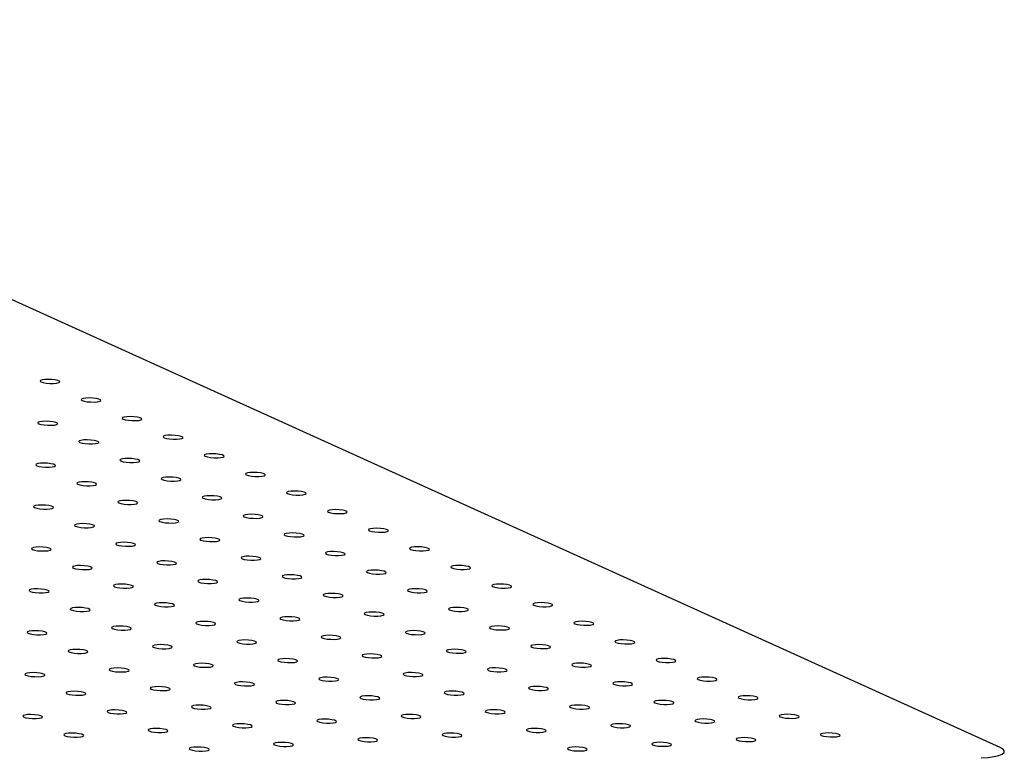
# Model space of a CAD drawing. Units: millimetres. Extents: x 12016 to 12313, y -7569 to -7359.
# Drawn here: x 12172 to 12188, y -7486 to -7474 of the extents above; entities that cross this region are included whole.
import ezdxf

# ---------------------------------------------------------------- set-up
doc = ezdxf.new("R2010")
doc.units = ezdxf.units.MM
doc.header["$LTSCALE"] = 10

msp = doc.modelspace()

# ---------------------------------------------------------------- linework, layer by layer
at = {"color": 7, "linetype": 'Continuous', "lineweight": 25}
msp.add_line((12187.94846, -7486.01995), (12162.10701, -7474.3064), dxfattribs=at)
at = {"color": 7, "linetype": 'Continuous', "lineweight": 25, "flags": 128}
for points in [[(12172.52019, -7480.13441), (12172.55519, -7480.14534), (12172.60487, -7480.15371), (12172.66252, -7480.1584), (12172.72036, -7480.15877), (12172.77057, -7480.15477), (12172.80637, -7480.14695), (12172.82294, -7480.13635), (12172.81802, -7480.12441), (12172.79229, -7480.11275), (12172.74921, -7480.10293), (12172.69462, -7480.09629), (12172.63587, -7480.09372), (12172.58091, -7480.09556), (12172.53716, -7480.10158), (12172.51052, -7480.11095), (12172.5046, -7480.12241), (12172.52019, -7480.13441)], [(12173.18076, -7480.43384), (12173.21576, -7480.44476), (12173.26544, -7480.45314), (12173.32309, -7480.45783), (12173.38093, -7480.4582), (12173.43114, -7480.4542), (12173.46694, -7480.44637), (12173.48351, -7480.43578), (12173.47859, -7480.42384), (12173.45286, -7480.41218), (12173.40978, -7480.40236), (12173.35519, -7480.39572), (12173.29644, -7480.39314), (12173.24148, -7480.39499), (12173.19773, -7480.401), (12173.17109, -7480.41037), (12173.16517, -7480.42183), (12173.18076, -7480.43384)], [(12172.48562, -7480.80858), (12172.52062, -7480.8195), (12172.5703, -7480.82787), (12172.62795, -7480.83256), (12172.68579, -7480.83293), (12172.736, -7480.82894), (12172.77181, -7480.82111), (12172.78837, -7480.81051), (12172.78345, -7480.79858), (12172.75772, -7480.78691), (12172.71465, -7480.7771), (12172.66005, -7480.77045), (12172.60131, -7480.76788), (12172.54635, -7480.76972), (12172.50259, -7480.77574), (12172.47596, -7480.78511), (12172.47003, -7480.79657), (12172.48562, -7480.80858)], [(12173.84133, -7480.73326), (12173.87633, -7480.74419), (12173.92601, -7480.75256), (12173.98366, -7480.75725), (12174.0415, -7480.75762), (12174.09171, -7480.75362), (12174.12751, -7480.7458), (12174.14407, -7480.7352), (12174.13916, -7480.72327), (12174.11342, -7480.7116), (12174.07035, -7480.70179), (12174.01576, -7480.69514), (12173.95701, -7480.69257), (12173.90205, -7480.69441), (12173.8583, -7480.70043), (12173.83166, -7480.7098), (12173.82574, -7480.72126), (12173.84133, -7480.73326)], [(12173.14619, -7481.108), (12173.18119, -7481.11893), (12173.23087, -7481.1273), (12173.28852, -7481.13199), (12173.34636, -7481.13236), (12173.39657, -7481.12836), (12173.43238, -7481.12054), (12173.44894, -7481.10994), (12173.44402, -7481.098), (12173.41829, -7481.08634), (12173.37522, -7481.07652), (12173.32062, -7481.06988), (12173.26188, -7481.06731), (12173.20692, -7481.06915), (12173.16316, -7481.07516), (12173.13653, -7481.08454), (12173.1306, -7481.096), (12173.14619, -7481.108)], [(12174.5019, -7481.03269), (12174.5369, -7481.04362), (12174.58658, -7481.05199), (12174.64423, -7481.05668), (12174.70206, -7481.05705), (12174.75228, -7481.05305), (12174.78808, -7481.04523), (12174.80464, -7481.03463), (12174.79973, -7481.02269), (12174.77399, -7481.01103), (12174.73092, -7481.00121), (12174.67633, -7480.99457), (12174.61758, -7480.992), (12174.56262, -7480.99384), (12174.51887, -7480.99985), (12174.49223, -7481.00922), (12174.48631, -7481.02069), (12174.5019, -7481.03269)], [(12173.80676, -7481.40743), (12173.84176, -7481.41835), (12173.89144, -7481.42673), (12173.94909, -7481.43141), (12174.00693, -7481.43178), (12174.05714, -7481.42779), (12174.09295, -7481.41996), (12174.10951, -7481.40937), (12174.10459, -7481.39743), (12174.07886, -7481.38577), (12174.03579, -7481.37595), (12173.98119, -7481.36931), (12173.92245, -7481.36673), (12173.86749, -7481.36858), (12173.82373, -7481.37459), (12173.7971, -7481.38396), (12173.79117, -7481.39542), (12173.80676, -7481.40743)], [(12175.16247, -7481.33212), (12175.19746, -7481.34304), (12175.24714, -7481.35142), (12175.3048, -7481.3561), (12175.36263, -7481.35647), (12175.41284, -7481.35248), (12175.44865, -7481.34465), (12175.46521, -7481.33406), (12175.46029, -7481.32212), (12175.43456, -7481.31045), (12175.39149, -7481.30064), (12175.33689, -7481.29399), (12175.27815, -7481.29142), (12175.22319, -7481.29327), (12175.17944, -7481.29928), (12175.1528, -7481.30865), (12175.14688, -7481.32011), (12175.16247, -7481.33212)], [(12172.45106, -7481.48274), (12172.48606, -7481.49366), (12172.53574, -7481.50204), (12172.59339, -7481.50673), (12172.65122, -7481.5071), (12172.70144, -7481.5031), (12172.73724, -7481.49527), (12172.7538, -7481.48468), (12172.74889, -7481.47274), (12172.72315, -7481.46108), (12172.68008, -7481.45126), (12172.62549, -7481.44462), (12172.56674, -7481.44204), (12172.51178, -7481.44389), (12172.46803, -7481.4499), (12172.44139, -7481.45927), (12172.43547, -7481.47073), (12172.45106, -7481.48274)], [(12174.46733, -7481.70685), (12174.50233, -7481.71778), (12174.55201, -7481.72615), (12174.60966, -7481.73084), (12174.6675, -7481.73121), (12174.71771, -7481.72721), (12174.75351, -7481.71939), (12174.77008, -7481.70879), (12174.76516, -7481.69686), (12174.73943, -7481.68519), (12174.69635, -7481.67538), (12174.64176, -7481.66873), (12174.58301, -7481.66616), (12174.52805, -7481.668), (12174.4843, -7481.67402), (12174.45766, -7481.68339), (12174.45174, -7481.69485), (12174.46733, -7481.70685)], [(12175.82304, -7481.63154), (12175.85803, -7481.64247), (12175.90771, -7481.65084), (12175.96536, -7481.65553), (12176.0232, -7481.6559), (12176.07341, -7481.6519), (12176.10922, -7481.64408), (12176.12578, -7481.63348), (12176.12086, -7481.62155), (12176.09513, -7481.60988), (12176.05206, -7481.60006), (12175.99746, -7481.59342), (12175.93872, -7481.59085), (12175.88376, -7481.59269), (12175.84001, -7481.59871), (12175.81337, -7481.60808), (12175.80744, -7481.61954), (12175.82304, -7481.63154)], [(12173.11163, -7481.78216), (12173.14662, -7481.79309), (12173.1963, -7481.80146), (12173.25396, -7481.80615), (12173.31179, -7481.80652), (12173.36201, -7481.80252), (12173.39781, -7481.7947), (12173.41437, -7481.7841), (12173.40946, -7481.77217), (12173.38372, -7481.7605), (12173.34065, -7481.75069), (12173.28606, -7481.74404), (12173.22731, -7481.74147), (12173.17235, -7481.74331), (12173.1286, -7481.74933), (12173.10196, -7481.7587), (12173.09604, -7481.77016), (12173.11163, -7481.78216)], [(12173.7722, -7482.08159), (12173.80719, -7482.09252), (12173.85687, -7482.10089), (12173.91453, -7482.10558), (12173.97236, -7482.10595), (12174.02257, -7482.10195), (12174.05838, -7482.09413), (12174.07494, -7482.08353), (12174.07002, -7482.07159), (12174.04429, -7482.05993), (12174.00122, -7482.05011), (12173.94662, -7482.04347), (12173.88788, -7482.0409), (12173.83292, -7482.04274), (12173.78917, -7482.04875), (12173.76253, -7482.05812), (12173.75661, -7482.06959), (12173.7722, -7482.08159)], [(12175.1279, -7482.00628), (12175.1629, -7482.01721), (12175.21258, -7482.02558), (12175.27023, -7482.03027), (12175.32807, -7482.03064), (12175.37828, -7482.02664), (12175.41408, -7482.01881), (12175.43065, -7482.00822), (12175.42573, -7481.99628), (12175.4, -7481.98462), (12175.35692, -7481.9748), (12175.30233, -7481.96816), (12175.24358, -7481.96558), (12175.18862, -7481.96743), (12175.14487, -7481.97344), (12175.11823, -7481.98281), (12175.11231, -7481.99428), (12175.1279, -7482.00628)], [(12176.4836, -7481.93097), (12176.5186, -7481.9419), (12176.56828, -7481.95027), (12176.62593, -7481.95496), (12176.68377, -7481.95533), (12176.73398, -7481.95133), (12176.76979, -7481.9435), (12176.78635, -7481.93291), (12176.78143, -7481.92097), (12176.7557, -7481.90931), (12176.71263, -7481.89949), (12176.65803, -7481.89285), (12176.59929, -7481.89027), (12176.54433, -7481.89212), (12176.50057, -7481.89813), (12176.47394, -7481.9075), (12176.46801, -7481.91896), (12176.4836, -7481.93097)], [(12172.41649, -7482.1569), (12172.45149, -7482.16783), (12172.50117, -7482.1762), (12172.55882, -7482.18089), (12172.61666, -7482.18126), (12172.66687, -7482.17726), (12172.70267, -7482.16944), (12172.71924, -7482.15884), (12172.71432, -7482.1469), (12172.68859, -7482.13524), (12172.64552, -7482.12542), (12172.59092, -7482.11878), (12172.53218, -7482.11621), (12172.47721, -7482.11805), (12172.43346, -7482.12407), (12172.40682, -7482.13344), (12172.4009, -7482.1449), (12172.41649, -7482.1569)], [(12177.14417, -7482.2304), (12177.17917, -7482.24132), (12177.22885, -7482.24969), (12177.2865, -7482.25438), (12177.34434, -7482.25475), (12177.39455, -7482.25076), (12177.43036, -7482.24293), (12177.44692, -7482.23233), (12177.442, -7482.2204), (12177.41627, -7482.20873), (12177.3732, -7482.19892), (12177.3186, -7482.19227), (12177.25986, -7482.1897), (12177.2049, -7482.19155), (12177.16114, -7482.19756), (12177.13451, -7482.20693), (12177.12858, -7482.21839), (12177.14417, -7482.2304)], [(12174.43276, -7482.38102), (12174.46776, -7482.39194), (12174.51744, -7482.40032), (12174.57509, -7482.405), (12174.63293, -7482.40537), (12174.68314, -7482.40138), (12174.71895, -7482.39355), (12174.73551, -7482.38296), (12174.73059, -7482.37102), (12174.70486, -7482.35935), (12174.66179, -7482.34954), (12174.60719, -7482.34289), (12174.54845, -7482.34032), (12174.49349, -7482.34217), (12174.44973, -7482.34818), (12174.4231, -7482.35755), (12174.41717, -7482.36901), (12174.43276, -7482.38102)], [(12175.78847, -7482.30571), (12175.82347, -7482.31663), (12175.87315, -7482.32501), (12175.9308, -7482.32969), (12175.98864, -7482.33006), (12176.03885, -7482.32607), (12176.07465, -7482.31824), (12176.09121, -7482.30764), (12176.0863, -7482.29571), (12176.06056, -7482.28404), (12176.01749, -7482.27423), (12175.9629, -7482.26758), (12175.90415, -7482.26501), (12175.84919, -7482.26686), (12175.80544, -7482.27287), (12175.7788, -7482.28224), (12175.77288, -7482.2937), (12175.78847, -7482.30571)], [(12173.07706, -7482.45633), (12173.11206, -7482.46725), (12173.16174, -7482.47563), (12173.21939, -7482.48031), (12173.27723, -7482.48069), (12173.32744, -7482.47669), (12173.36324, -7482.46886), (12173.37981, -7482.45827), (12173.37489, -7482.44633), (12173.34916, -7482.43467), (12173.30608, -7482.42485), (12173.25149, -7482.41821), (12173.19274, -7482.41563), (12173.13778, -7482.41748), (12173.09403, -7482.42349), (12173.06739, -7482.43286), (12173.06147, -7482.44432), (12173.07706, -7482.45633)], [(12177.80474, -7482.52982), (12177.83974, -7482.54075), (12177.88942, -7482.54912), (12177.94707, -7482.55381), (12178.00491, -7482.55418), (12178.05512, -7482.55018), (12178.09093, -7482.54236), (12178.10749, -7482.53176), (12178.10257, -7482.51982), (12178.07684, -7482.50816), (12178.03377, -7482.49834), (12177.97917, -7482.4917), (12177.92043, -7482.48913), (12177.86547, -7482.49097), (12177.82171, -7482.49699), (12177.79508, -7482.50636), (12177.78915, -7482.51782), (12177.80474, -7482.52982)], [(12175.09333, -7482.68044), (12175.12833, -7482.69137), (12175.17801, -7482.69974), (12175.23566, -7482.70443), (12175.2935, -7482.7048), (12175.34371, -7482.7008), (12175.37952, -7482.69298), (12175.39608, -7482.68238), (12175.39116, -7482.67045), (12175.36543, -7482.65878), (12175.32236, -7482.64896), (12175.26776, -7482.64232), (12175.20902, -7482.63975), (12175.15406, -7482.64159), (12175.1103, -7482.64761), (12175.08367, -7482.65698), (12175.07774, -7482.66844), (12175.09333, -7482.68044)], [(12176.44904, -7482.60513), (12176.48404, -7482.61606), (12176.53372, -7482.62443), (12176.59137, -7482.62912), (12176.6492, -7482.62949), (12176.69942, -7482.62549), (12176.73522, -7482.61767), (12176.75178, -7482.60707), (12176.74687, -7482.59513), (12176.72113, -7482.58347), (12176.67806, -7482.57365), (12176.62347, -7482.56701), (12176.56472, -7482.56444), (12176.50976, -7482.56628), (12176.46601, -7482.5723), (12176.43937, -7482.58167), (12176.43345, -7482.59313), (12176.44904, -7482.60513)], [(12172.38192, -7482.83106), (12172.41692, -7482.84199), (12172.4666, -7482.85036), (12172.52425, -7482.85505), (12172.58209, -7482.85542), (12172.6323, -7482.85142), (12172.66811, -7482.8436), (12172.68467, -7482.833), (12172.67975, -7482.82107), (12172.65402, -7482.8094), (12172.61095, -7482.79959), (12172.55635, -7482.79294), (12172.49761, -7482.79037), (12172.44265, -7482.79221), (12172.3989, -7482.79823), (12172.37226, -7482.8076), (12172.36633, -7482.81906), (12172.38192, -7482.83106)], [(12173.73763, -7482.75575), (12173.77263, -7482.76668), (12173.82231, -7482.77505), (12173.87996, -7482.77974), (12173.9378, -7482.78011), (12173.98801, -7482.77611), (12174.02381, -7482.76829), (12174.04037, -7482.75769), (12174.03546, -7482.74576), (12174.00973, -7482.73409), (12173.96665, -7482.72428), (12173.91206, -7482.71763), (12173.85331, -7482.71506), (12173.79835, -7482.7169), (12173.7546, -7482.72292), (12173.72796, -7482.73229), (12173.72204, -7482.74375), (12173.73763, -7482.75575)], [(12178.46531, -7482.82925), (12178.50031, -7482.84017), (12178.54999, -7482.84855), (12178.60764, -7482.85323), (12178.66548, -7482.85361), (12178.71569, -7482.84961), (12178.75149, -7482.84178), (12178.76806, -7482.83119), (12178.76314, -7482.81925), (12178.73741, -7482.80759), (12178.69433, -7482.79777), (12178.63974, -7482.79113), (12178.58099, -7482.78855), (12178.52603, -7482.7904), (12178.48228, -7482.79641), (12178.45564, -7482.80578), (12178.44972, -7482.81724), (12178.46531, -7482.82925)], [(12175.7539, -7482.97987), (12175.7889, -7482.9908), (12175.83858, -7482.99917), (12175.89623, -7483.00386), (12175.95407, -7483.00423), (12176.00428, -7483.00023), (12176.04009, -7482.9924), (12176.05665, -7482.98181), (12176.05173, -7482.96987), (12176.026, -7482.95821), (12175.98293, -7482.94839), (12175.92833, -7482.94175), (12175.86959, -7482.93917), (12175.81463, -7482.94102), (12175.77087, -7482.94703), (12175.74424, -7482.9564), (12175.73831, -7482.96786), (12175.7539, -7482.97987)], [(12177.10961, -7482.90456), (12177.1446, -7482.91548), (12177.19428, -7482.92386), (12177.25194, -7482.92855), (12177.30977, -7482.92892), (12177.35999, -7482.92492), (12177.39579, -7482.91709), (12177.41235, -7482.9065), (12177.40744, -7482.89456), (12177.3817, -7482.8829), (12177.33863, -7482.87308), (12177.28404, -7482.86644), (12177.22529, -7482.86386), (12177.17033, -7482.86571), (12177.12658, -7482.87172), (12177.09994, -7482.88109), (12177.09402, -7482.89255), (12177.10961, -7482.90456)], [(12173.04249, -7483.13049), (12173.07749, -7483.14142), (12173.12717, -7483.14979), (12173.18482, -7483.15448), (12173.24266, -7483.15485), (12173.29287, -7483.15085), (12173.32868, -7483.14303), (12173.34524, -7483.13243), (12173.34032, -7483.12049), (12173.31459, -7483.10883), (12173.27152, -7483.09901), (12173.21692, -7483.09237), (12173.15818, -7483.0898), (12173.10322, -7483.09164), (12173.05946, -7483.09765), (12173.03283, -7483.10702), (12173.0269, -7483.11849), (12173.04249, -7483.13049)], [(12174.3982, -7483.05518), (12174.4332, -7483.06611), (12174.48288, -7483.07448), (12174.54053, -7483.07917), (12174.59836, -7483.07954), (12174.64858, -7483.07554), (12174.68438, -7483.06771), (12174.70094, -7483.05712), (12174.69603, -7483.04518), (12174.67029, -7483.03352), (12174.62722, -7483.0237), (12174.57263, -7483.01706), (12174.51388, -7483.01448), (12174.45892, -7483.01633), (12174.41517, -7483.02234), (12174.38853, -7483.03171), (12174.38261, -7483.04318), (12174.3982, -7483.05518)], [(12179.12588, -7483.12867), (12179.16088, -7483.1396), (12179.21056, -7483.14797), (12179.26821, -7483.15266), (12179.32605, -7483.15303), (12179.37626, -7483.14903), (12179.41206, -7483.14121), (12179.42863, -7483.13061), (12179.42371, -7483.11868), (12179.39798, -7483.10701), (12179.3549, -7483.0972), (12179.30031, -7483.09055), (12179.24156, -7483.08798), (12179.1866, -7483.08982), (12179.14285, -7483.09584), (12179.11621, -7483.10521), (12179.11029, -7483.11667), (12179.12588, -7483.12867)], [(12176.41447, -7483.2793), (12176.44947, -7483.29022), (12176.49915, -7483.29859), (12176.5568, -7483.30328), (12176.61464, -7483.30365), (12176.66485, -7483.29966), (12176.70065, -7483.29183), (12176.71722, -7483.28123), (12176.7123, -7483.2693), (12176.68657, -7483.25763), (12176.6435, -7483.24782), (12176.5889, -7483.24117), (12176.53016, -7483.2386), (12176.47519, -7483.24045), (12176.43144, -7483.24646), (12176.4048, -7483.25583), (12176.39888, -7483.26729), (12176.41447, -7483.2793)], [(12177.77018, -7483.20398), (12177.80517, -7483.21491), (12177.85485, -7483.22328), (12177.9125, -7483.22797), (12177.97034, -7483.22834), (12178.02055, -7483.22434), (12178.05636, -7483.21652), (12178.07292, -7483.20592), (12178.068, -7483.19399), (12178.04227, -7483.18232), (12177.9992, -7483.17251), (12177.9446, -7483.16586), (12177.88586, -7483.16329), (12177.8309, -7483.16513), (12177.78715, -7483.17115), (12177.76051, -7483.18052), (12177.75459, -7483.19198), (12177.77018, -7483.20398)], [(12172.34736, -7483.50523), (12172.38236, -7483.51615), (12172.43204, -7483.52453), (12172.48969, -7483.52921), (12172.54753, -7483.52959), (12172.59774, -7483.52559), (12172.63354, -7483.51776), (12172.6501, -7483.50717), (12172.64519, -7483.49523), (12172.61945, -7483.48357), (12172.57638, -7483.47375), (12172.52179, -7483.46711), (12172.46304, -7483.46453), (12172.40808, -7483.46638), (12172.36433, -7483.47239), (12172.33769, -7483.48176), (12172.33177, -7483.49322), (12172.34736, -7483.50523)], [(12173.70306, -7483.42992), (12173.73806, -7483.44084), (12173.78774, -7483.44922), (12173.84539, -7483.4539), (12173.90323, -7483.45427), (12173.95344, -7483.45028), (12173.98925, -7483.44245), (12174.00581, -7483.43186), (12174.00089, -7483.41992), (12173.97516, -7483.40825), (12173.93209, -7483.39844), (12173.87749, -7483.39179), (12173.81875, -7483.38922), (12173.76379, -7483.39107), (12173.72003, -7483.39708), (12173.6934, -7483.40645), (12173.68747, -7483.41791), (12173.70306, -7483.42992)], [(12175.05877, -7483.35461), (12175.09377, -7483.36553), (12175.14344, -7483.37391), (12175.2011, -7483.37859), (12175.25893, -7483.37896), (12175.30915, -7483.37497), (12175.34495, -7483.36714), (12175.36151, -7483.35654), (12175.3566, -7483.34461), (12175.33086, -7483.33294), (12175.28779, -7483.32313), (12175.2332, -7483.31648), (12175.17445, -7483.31391), (12175.11949, -7483.31576), (12175.07574, -7483.32177), (12175.0491, -7483.33114), (12175.04318, -7483.3426), (12175.05877, -7483.35461)], [(12178.43074, -7483.50341), (12178.46574, -7483.51434), (12178.51542, -7483.52271), (12178.57307, -7483.5274), (12178.63091, -7483.52777), (12178.68112, -7483.52377), (12178.71693, -7483.51595), (12178.73349, -7483.50535), (12178.72857, -7483.49341), (12178.70284, -7483.48175), (12178.65977, -7483.47193), (12178.60517, -7483.46529), (12178.54643, -7483.46272), (12178.49147, -7483.46456), (12178.44771, -7483.47057), (12178.42108, -7483.47994), (12178.41515, -7483.49141), (12178.43074, -7483.50341)], [(12179.78645, -7483.4281), (12179.82145, -7483.43903), (12179.87113, -7483.4474), (12179.92878, -7483.45209), (12179.98662, -7483.45246), (12180.03683, -7483.44846), (12180.07263, -7483.44063), (12180.08919, -7483.43004), (12180.08428, -7483.4181), (12180.05854, -7483.40644), (12180.01547, -7483.39662), (12179.96088, -7483.38998), (12179.90213, -7483.38741), (12179.84717, -7483.38925), (12179.80342, -7483.39526), (12179.77678, -7483.40463), (12179.77086, -7483.4161), (12179.78645, -7483.4281)], [(12175.71934, -7483.65403), (12175.75433, -7483.66496), (12175.80401, -7483.67333), (12175.86167, -7483.67802), (12175.9195, -7483.67839), (12175.96971, -7483.67439), (12176.00552, -7483.66657), (12176.02208, -7483.65597), (12176.01716, -7483.64403), (12175.99143, -7483.63237), (12175.94836, -7483.62255), (12175.89376, -7483.61591), (12175.83502, -7483.61334), (12175.78006, -7483.61518), (12175.73631, -7483.6212), (12175.70967, -7483.63057), (12175.70375, -7483.64203), (12175.71934, -7483.65403)], [(12177.07504, -7483.57872), (12177.11004, -7483.58965), (12177.15972, -7483.59802), (12177.21737, -7483.60271), (12177.27521, -7483.60308), (12177.32542, -7483.59908), (12177.36122, -7483.59126), (12177.37779, -7483.58066), (12177.37287, -7483.56872), (12177.34714, -7483.55706), (12177.30406, -7483.54724), (12177.24947, -7483.5406), (12177.19072, -7483.53803), (12177.13576, -7483.53987), (12177.09201, -7483.54589), (12177.06537, -7483.55526), (12177.05945, -7483.56672), (12177.07504, -7483.57872)], [(12173.00793, -7483.80465), (12173.04293, -7483.81558), (12173.09261, -7483.82395), (12173.15026, -7483.82864), (12173.20809, -7483.82901), (12173.25831, -7483.82501), (12173.29411, -7483.81719), (12173.31067, -7483.80659), (12173.30576, -7483.79466), (12173.28002, -7483.78299), (12173.23695, -7483.77318), (12173.18236, -7483.76653), (12173.12361, -7483.76396), (12173.06865, -7483.7658), (12173.0249, -7483.77182), (12172.99826, -7483.78119), (12172.99234, -7483.79265), (12173.00793, -7483.80465)], [(12174.36363, -7483.72934), (12174.39863, -7483.74027), (12174.44831, -7483.74864), (12174.50596, -7483.75333), (12174.5638, -7483.7537), (12174.61401, -7483.7497), (12174.64982, -7483.74188), (12174.66638, -7483.73128), (12174.66146, -7483.71935), (12174.63573, -7483.70768), (12174.59266, -7483.69786), (12174.53806, -7483.69122), (12174.47932, -7483.68865), (12174.42436, -7483.69049), (12174.3806, -7483.69651), (12174.35396, -7483.70588), (12174.34804, -7483.71734), (12174.36363, -7483.72934)], [(12179.09131, -7483.80284), (12179.12631, -7483.81376), (12179.17599, -7483.82214), (12179.23364, -7483.82682), (12179.29148, -7483.82719), (12179.34169, -7483.8232), (12179.3775, -7483.81537), (12179.39406, -7483.80478), (12179.38914, -7483.79284), (12179.36341, -7483.78118), (12179.32034, -7483.77136), (12179.26574, -7483.76472), (12179.207, -7483.76214), (12179.15204, -7483.76399), (12179.10828, -7483.77), (12179.08165, -7483.77937), (12179.07572, -7483.79083), (12179.09131, -7483.80284)], [(12180.44702, -7483.72753), (12180.48202, -7483.73845), (12180.5317, -7483.74683), (12180.58935, -7483.75151), (12180.64718, -7483.75188), (12180.6974, -7483.74789), (12180.7332, -7483.74006), (12180.74976, -7483.72946), (12180.74485, -7483.71753), (12180.71911, -7483.70586), (12180.67604, -7483.69605), (12180.62145, -7483.6894), (12180.5627, -7483.68683), (12180.50774, -7483.68868), (12180.46399, -7483.69469), (12180.43735, -7483.70406), (12180.43143, -7483.71552), (12180.44702, -7483.72753)], [(12176.3799, -7483.95346), (12176.4149, -7483.96439), (12176.46458, -7483.97276), (12176.52223, -7483.97745), (12176.58007, -7483.97782), (12176.63028, -7483.97382), (12176.66609, -7483.96599), (12176.68265, -7483.9554), (12176.67773, -7483.94346), (12176.652, -7483.9318), (12176.60893, -7483.92198), (12176.55433, -7483.91534), (12176.49559, -7483.91276), (12176.44063, -7483.91461), (12176.39688, -7483.92062), (12176.37024, -7483.92999), (12176.36431, -7483.94145), (12176.3799, -7483.95346)], [(12177.73561, -7483.87815), (12177.77061, -7483.88907), (12177.82029, -7483.89745), (12177.87794, -7483.90213), (12177.93578, -7483.90251), (12177.98599, -7483.89851), (12178.02179, -7483.89068), (12178.03835, -7483.88009), (12178.03344, -7483.86815), (12178.00771, -7483.85649), (12177.96463, -7483.84667), (12177.91004, -7483.84003), (12177.85129, -7483.83745), (12177.79633, -7483.8393), (12177.75258, -7483.84531), (12177.72594, -7483.85468), (12177.72002, -7483.86614), (12177.73561, -7483.87815)], [(12173.6685, -7484.10408), (12173.70349, -7484.11501), (12173.75317, -7484.12338), (12173.81083, -7484.12807), (12173.86866, -7484.12844), (12173.91887, -7484.12444), (12173.95468, -7484.11661), (12173.97124, -7484.10602), (12173.96632, -7484.09408), (12173.94059, -7484.08242), (12173.89752, -7484.0726), (12173.84292, -7484.06596), (12173.78418, -7484.06338), (12173.72922, -7484.06523), (12173.68547, -7484.07124), (12173.65883, -7484.08061), (12173.65291, -7484.09208), (12173.6685, -7484.10408)], [(12175.0242, -7484.02877), (12175.0592, -7484.0397), (12175.10888, -7484.04807), (12175.16653, -7484.05276), (12175.22437, -7484.05313), (12175.27458, -7484.04913), (12175.31038, -7484.0413), (12175.32695, -7484.03071), (12175.32203, -7484.01877), (12175.2963, -7484.00711), (12175.25322, -7483.99729), (12175.19863, -7483.99065), (12175.13988, -7483.98807), (12175.08492, -7483.98992), (12175.04117, -7483.99593), (12175.01453, -7484.0053), (12175.00861, -7484.01676), (12175.0242, -7484.02877)], [(12179.75188, -7484.10226), (12179.78688, -7484.11319), (12179.83656, -7484.12156), (12179.89421, -7484.12625), (12179.95205, -7484.12662), (12180.00226, -7484.12262), (12180.03807, -7484.1148), (12180.05463, -7484.1042), (12180.04971, -7484.09227), (12180.02398, -7484.0806), (12179.98091, -7484.07078), (12179.92631, -7484.06414), (12179.86757, -7484.06157), (12179.81261, -7484.06341), (12179.76885, -7484.06943), (12179.74222, -7484.0788), (12179.73629, -7484.09026), (12179.75188, -7484.10226)], [(12181.10759, -7484.02695), (12181.14258, -7484.03788), (12181.19226, -7484.04625), (12181.24992, -7484.05094), (12181.30775, -7484.05131), (12181.35796, -7484.04731), (12181.39377, -7484.03949), (12181.41033, -7484.02889), (12181.40542, -7484.01695), (12181.37968, -7484.00529), (12181.33661, -7483.99547), (12181.28201, -7483.98883), (12181.22327, -7483.98626), (12181.16831, -7483.9881), (12181.12456, -7483.99412), (12181.09792, -7484.00349), (12181.092, -7484.01495), (12181.10759, -7484.02695)], [(12172.31279, -7484.17939), (12172.34779, -7484.19032), (12172.39747, -7484.19869), (12172.45512, -7484.20338), (12172.51296, -7484.20375), (12172.56317, -7484.19975), (12172.59898, -7484.19193), (12172.61554, -7484.18133), (12172.61062, -7484.16939), (12172.58489, -7484.15773), (12172.54182, -7484.14791), (12172.48722, -7484.14127), (12172.42848, -7484.1387), (12172.37352, -7484.14054), (12172.32976, -7484.14655), (12172.30313, -7484.15592), (12172.2972, -7484.16739), (12172.31279, -7484.17939)], [(12177.04047, -7484.25288), (12177.07547, -7484.26381), (12177.12515, -7484.27218), (12177.1828, -7484.27687), (12177.24064, -7484.27724), (12177.29085, -7484.27324), (12177.32666, -7484.26542), (12177.34322, -7484.25482), (12177.3383, -7484.24289), (12177.31257, -7484.23122), (12177.2695, -7484.22141), (12177.2149, -7484.21476), (12177.15616, -7484.21219), (12177.1012, -7484.21403), (12177.05744, -7484.22005), (12177.03081, -7484.22942), (12177.02488, -7484.24088), (12177.04047, -7484.25288)], [(12178.39618, -7484.17757), (12178.43118, -7484.1885), (12178.48086, -7484.19687), (12178.53851, -7484.20156), (12178.59634, -7484.20193), (12178.64656, -7484.19793), (12178.68236, -7484.19011), (12178.69892, -7484.17951), (12178.69401, -7484.16758), (12178.66827, -7484.15591), (12178.6252, -7484.1461), (12178.57061, -7484.13945), (12178.51186, -7484.13688), (12178.4569, -7484.13872), (12178.41315, -7484.14474), (12178.38651, -7484.15411), (12178.38059, -7484.16557), (12178.39618, -7484.17757)], [(12174.32907, -7484.40351), (12174.36406, -7484.41443), (12174.41374, -7484.42281), (12174.47139, -7484.42749), (12174.52923, -7484.42786), (12174.57944, -7484.42387), (12174.61525, -7484.41604), (12174.63181, -7484.40544), (12174.62689, -7484.39351), (12174.60116, -7484.38184), (12174.55809, -7484.37203), (12174.50349, -7484.36538), (12174.44475, -7484.36281), (12174.38979, -7484.36466), (12174.34604, -7484.37067), (12174.3194, -7484.38004), (12174.31347, -7484.3915), (12174.32907, -7484.40351)], [(12175.68477, -7484.3282), (12175.71977, -7484.33912), (12175.76945, -7484.34749), (12175.8271, -7484.35218), (12175.88494, -7484.35255), (12175.93515, -7484.34856), (12175.97095, -7484.34073), (12175.98752, -7484.33013), (12175.9826, -7484.3182), (12175.95687, -7484.30653), (12175.91379, -7484.29672), (12175.8592, -7484.29007), (12175.80045, -7484.2875), (12175.74549, -7484.28935), (12175.70174, -7484.29536), (12175.6751, -7484.30473), (12175.66918, -7484.31619), (12175.68477, -7484.3282)], [(12180.41245, -7484.40169), (12180.44745, -7484.41262), (12180.49713, -7484.42099), (12180.55478, -7484.42568), (12180.61262, -7484.42605), (12180.66283, -7484.42205), (12180.69863, -7484.41422), (12180.7152, -7484.40363), (12180.71028, -7484.39169), (12180.68455, -7484.38003), (12180.64147, -7484.37021), (12180.58688, -7484.36357), (12180.52813, -7484.36099), (12180.47317, -7484.36284), (12180.42942, -7484.36885), (12180.40278, -7484.37822), (12180.39686, -7484.38968), (12180.41245, -7484.40169)], [(12181.76816, -7484.32638), (12181.80315, -7484.33731), (12181.85283, -7484.34568), (12181.91048, -7484.35037), (12181.96832, -7484.35074), (12182.01853, -7484.34674), (12182.05434, -7484.33891), (12182.0709, -7484.32832), (12182.06598, -7484.31638), (12182.04025, -7484.30472), (12181.99718, -7484.2949), (12181.94258, -7484.28826), (12181.88384, -7484.28568), (12181.82888, -7484.28753), (12181.78513, -7484.29354), (12181.75849, -7484.30291), (12181.75257, -7484.31437), (12181.76816, -7484.32638)], [(12172.97336, -7484.47882), (12173.00836, -7484.48974), (12173.05804, -7484.49812), (12173.11569, -7484.5028), (12173.17353, -7484.50317), (12173.22374, -7484.49918), (12173.25954, -7484.49135), (12173.27611, -7484.48076), (12173.27119, -7484.46882), (12173.24546, -7484.45715), (12173.20238, -7484.44734), (12173.14779, -7484.44069), (12173.08904, -7484.43812), (12173.03408, -7484.43997), (12172.99033, -7484.44598), (12172.96369, -7484.45535), (12172.95777, -7484.46681), (12172.97336, -7484.47882)], [(12177.70104, -7484.55231), (12177.73604, -7484.56324), (12177.78572, -7484.57161), (12177.84337, -7484.5763), (12177.90121, -7484.57667), (12177.95142, -7484.57267), (12177.98723, -7484.56485), (12178.00379, -7484.55425), (12177.99887, -7484.54231), (12177.97314, -7484.53065), (12177.93007, -7484.52083), (12177.87547, -7484.51419), (12177.81673, -7484.51162), (12177.76177, -7484.51346), (12177.71801, -7484.51947), (12177.69138, -7484.52884), (12177.68545, -7484.54031), (12177.70104, -7484.55231)], [(12179.05675, -7484.477), (12179.09175, -7484.48793), (12179.14142, -7484.4963), (12179.19908, -7484.50099), (12179.25691, -7484.50136), (12179.30713, -7484.49736), (12179.34293, -7484.48953), (12179.35949, -7484.47894), (12179.35458, -7484.467), (12179.32884, -7484.45534), (12179.28577, -7484.44552), (12179.23118, -7484.43888), (12179.17243, -7484.43631), (12179.11747, -7484.43815), (12179.07372, -7484.44416), (12179.04708, -7484.45353), (12179.04116, -7484.465), (12179.05675, -7484.477)], [(12174.98963, -7484.70293), (12175.02463, -7484.71386), (12175.07431, -7484.72223), (12175.13196, -7484.72692), (12175.1898, -7484.72729), (12175.24001, -7484.72329), (12175.27582, -7484.71547), (12175.29238, -7484.70487), (12175.28746, -7484.69293), (12175.26173, -7484.68127), (12175.21866, -7484.67145), (12175.16406, -7484.66481), (12175.10532, -7484.66224), (12175.05036, -7484.66408), (12175.0066, -7484.6701), (12174.97997, -7484.67947), (12174.97404, -7484.69093), (12174.98963, -7484.70293)], [(12176.34534, -7484.62762), (12176.38034, -7484.63855), (12176.43002, -7484.64692), (12176.48767, -7484.65161), (12176.54551, -7484.65198), (12176.59572, -7484.64798), (12176.63152, -7484.64016), (12176.64808, -7484.62956), (12176.64317, -7484.61762), (12176.61743, -7484.60596), (12176.57436, -7484.59614), (12176.51977, -7484.5895), (12176.46102, -7484.58693), (12176.40606, -7484.58877), (12176.36231, -7484.59479), (12176.33567, -7484.60416), (12176.32975, -7484.61562), (12176.34534, -7484.62762)], [(12181.07302, -7484.70112), (12181.10802, -7484.71204), (12181.1577, -7484.72041), (12181.21535, -7484.7251), (12181.27319, -7484.72547), (12181.3234, -7484.72148), (12181.3592, -7484.71365), (12181.37577, -7484.70305), (12181.37085, -7484.69112), (12181.34512, -7484.67945), (12181.30204, -7484.66964), (12181.24745, -7484.66299), (12181.1887, -7484.66042), (12181.13374, -7484.66227), (12181.08999, -7484.66828), (12181.06335, -7484.67765), (12181.05743, -7484.68911), (12181.07302, -7484.70112)], [(12182.42872, -7484.62581), (12182.46372, -7484.63673), (12182.5134, -7484.6451), (12182.57105, -7484.64979), (12182.62889, -7484.65016), (12182.6791, -7484.64617), (12182.71491, -7484.63834), (12182.73147, -7484.62774), (12182.72655, -7484.61581), (12182.70082, -7484.60414), (12182.65775, -7484.59433), (12182.60315, -7484.58768), (12182.54441, -7484.58511), (12182.48945, -7484.58695), (12182.44569, -7484.59297), (12182.41906, -7484.60234), (12182.41313, -7484.6138), (12182.42872, -7484.62581)], [(12172.27823, -7484.85355), (12172.31322, -7484.86448), (12172.3629, -7484.87285), (12172.42056, -7484.87754), (12172.47839, -7484.87791), (12172.5286, -7484.87391), (12172.56441, -7484.86609), (12172.58097, -7484.85549), (12172.57605, -7484.84356), (12172.55032, -7484.83189), (12172.50725, -7484.82208), (12172.45265, -7484.81543), (12172.39391, -7484.81286), (12172.33895, -7484.8147), (12172.2952, -7484.82072), (12172.26856, -7484.83009), (12172.26264, -7484.84155), (12172.27823, -7484.85355)], [(12173.63393, -7484.77824), (12173.66893, -7484.78917), (12173.71861, -7484.79754), (12173.77626, -7484.80223), (12173.8341, -7484.8026), (12173.88431, -7484.7986), (12173.92011, -7484.79078), (12173.93668, -7484.78018), (12173.93176, -7484.76825), (12173.90603, -7484.75658), (12173.86295, -7484.74676), (12173.80836, -7484.74012), (12173.74961, -7484.73755), (12173.69465, -7484.73939), (12173.6509, -7484.74541), (12173.62426, -7484.75478), (12173.61834, -7484.76624), (12173.63393, -7484.77824)], [(12177.00591, -7484.92705), (12177.04091, -7484.93797), (12177.09059, -7484.94635), (12177.14824, -7484.95104), (12177.20607, -7484.95141), (12177.25629, -7484.94741), (12177.29209, -7484.93958), (12177.30865, -7484.92899), (12177.30374, -7484.91705), (12177.278, -7484.90539), (12177.23493, -7484.89557), (12177.18034, -7484.88893), (12177.12159, -7484.88635), (12177.06663, -7484.8882), (12177.02288, -7484.89421), (12176.99624, -7484.90358), (12176.99032, -7484.91504), (12177.00591, -7484.92705)], [(12178.36161, -7484.85174), (12178.39661, -7484.86266), (12178.44629, -7484.87104), (12178.50394, -7484.87572), (12178.56178, -7484.87609), (12178.61199, -7484.8721), (12178.64779, -7484.86427), (12178.66436, -7484.85368), (12178.65944, -7484.84174), (12178.63371, -7484.83008), (12178.59064, -7484.82026), (12178.53604, -7484.81362), (12178.4773, -7484.81104), (12178.42234, -7484.81289), (12178.37858, -7484.8189), (12178.35194, -7484.82827), (12178.34602, -7484.83973), (12178.36161, -7484.85174)], [(12179.71732, -7484.77643), (12179.75231, -7484.78735), (12179.80199, -7484.79573), (12179.85965, -7484.80041), (12179.91748, -7484.80078), (12179.96769, -7484.79679), (12180.0035, -7484.78896), (12180.02006, -7484.77836), (12180.01514, -7484.76643), (12179.98941, -7484.75476), (12179.94634, -7484.74495), (12179.89174, -7484.7383), (12179.833, -7484.73573), (12179.77804, -7484.73758), (12179.73429, -7484.74359), (12179.70765, -7484.75296), (12179.70173, -7484.76442), (12179.71732, -7484.77643)], [(12183.08929, -7484.92523), (12183.12429, -7484.93616), (12183.17397, -7484.94453), (12183.23162, -7484.94922), (12183.28946, -7484.94959), (12183.33967, -7484.94559), (12183.37548, -7484.93777), (12183.39204, -7484.92717), (12183.38712, -7484.91523), (12183.36139, -7484.90357), (12183.31832, -7484.89375), (12183.26372, -7484.88711), (12183.20498, -7484.88454), (12183.15002, -7484.88638), (12183.10626, -7484.89239), (12183.07963, -7484.90177), (12183.0737, -7484.91323), (12183.08929, -7484.92523)], [(12174.2945, -7485.07767), (12174.3295, -7485.0886), (12174.37918, -7485.09697), (12174.43683, -7485.10166), (12174.49467, -7485.10203), (12174.54488, -7485.09803), (12174.58068, -7485.0902), (12174.59724, -7485.07961), (12174.59233, -7485.06767), (12174.56659, -7485.05601), (12174.52352, -7485.04619), (12174.46893, -7485.03955), (12174.41018, -7485.03697), (12174.35522, -7485.03882), (12174.31147, -7485.04483), (12174.28483, -7485.0542), (12174.27891, -7485.06566), (12174.2945, -7485.07767)], [(12175.6502, -7485.00236), (12175.6852, -7485.01329), (12175.73488, -7485.02166), (12175.79253, -7485.02635), (12175.85037, -7485.02672), (12175.90058, -7485.02272), (12175.93639, -7485.01489), (12175.95295, -7485.0043), (12175.94803, -7484.99236), (12175.9223, -7484.9807), (12175.87923, -7484.97088), (12175.82463, -7484.96424), (12175.76589, -7484.96166), (12175.71093, -7484.96351), (12175.66717, -7484.96952), (12175.64054, -7484.97889), (12175.63461, -7484.99035), (12175.6502, -7485.00236)], [(12180.37788, -7485.07585), (12180.41288, -7485.08678), (12180.46256, -7485.09515), (12180.52021, -7485.09984), (12180.57805, -7485.10021), (12180.62826, -7485.09621), (12180.66407, -7485.08839), (12180.68063, -7485.07779), (12180.67571, -7485.06585), (12180.64998, -7485.05419), (12180.60691, -7485.04437), (12180.55231, -7485.03773), (12180.49357, -7485.03516), (12180.43861, -7485.037), (12180.39485, -7485.04302), (12180.36822, -7485.05239), (12180.36229, -7485.06385), (12180.37788, -7485.07585)], [(12181.73359, -7485.00054), (12181.76859, -7485.01147), (12181.81827, -7485.01984), (12181.87592, -7485.02453), (12181.93376, -7485.0249), (12181.98397, -7485.0209), (12182.01977, -7485.01308), (12182.03633, -7485.00248), (12182.03142, -7484.99054), (12182.00569, -7484.97888), (12181.96261, -7484.96906), (12181.90802, -7484.96242), (12181.84927, -7484.95985), (12181.79431, -7484.96169), (12181.75056, -7484.96771), (12181.72392, -7484.97708), (12181.718, -7484.98854), (12181.73359, -7485.00054)], [(12172.93879, -7485.15298), (12172.97379, -7485.16391), (12173.02347, -7485.17228), (12173.08112, -7485.17697), (12173.13896, -7485.17734), (12173.18917, -7485.17334), (12173.22498, -7485.16551), (12173.24154, -7485.15492), (12173.23662, -7485.14298), (12173.21089, -7485.13132), (12173.16782, -7485.1215), (12173.11322, -7485.11486), (12173.05448, -7485.11228), (12172.99952, -7485.11413), (12172.95576, -7485.12014), (12172.92913, -7485.12951), (12172.9232, -7485.14098), (12172.93879, -7485.15298)], [(12177.66648, -7485.22647), (12177.70147, -7485.2374), (12177.75115, -7485.24577), (12177.80881, -7485.25046), (12177.86664, -7485.25083), (12177.91685, -7485.24683), (12177.95266, -7485.23901), (12177.96922, -7485.22841), (12177.9643, -7485.21648), (12177.93857, -7485.20481), (12177.8955, -7485.195), (12177.8409, -7485.18835), (12177.78216, -7485.18578), (12177.7272, -7485.18762), (12177.68345, -7485.19364), (12177.65681, -7485.20301), (12177.65089, -7485.21447), (12177.66648, -7485.22647)], [(12179.02218, -7485.15116), (12179.05718, -7485.16209), (12179.10686, -7485.17046), (12179.16451, -7485.17515), (12179.22235, -7485.17552), (12179.27256, -7485.17152), (12179.30836, -7485.1637), (12179.32493, -7485.1531), (12179.32001, -7485.14117), (12179.29428, -7485.1295), (12179.2512, -7485.11968), (12179.19661, -7485.11304), (12179.13786, -7485.11047), (12179.0829, -7485.11231), (12179.03915, -7485.11833), (12179.01251, -7485.1277), (12179.00659, -7485.13916), (12179.02218, -7485.15116)], [(12183.74986, -7485.22466), (12183.78486, -7485.23558), (12183.83454, -7485.24396), (12183.89219, -7485.24864), (12183.95003, -7485.24901), (12184.00024, -7485.24502), (12184.03605, -7485.23719), (12184.05261, -7485.2266), (12184.04769, -7485.21466), (12184.02196, -7485.203), (12183.97889, -7485.19318), (12183.92429, -7485.18654), (12183.86555, -7485.18396), (12183.81059, -7485.18581), (12183.76683, -7485.19182), (12183.7402, -7485.20119), (12183.73427, -7485.21265), (12183.74986, -7485.22466)], [(12174.95507, -7485.3771), (12174.99007, -7485.38802), (12175.03975, -7485.39639), (12175.0974, -7485.40108), (12175.15523, -7485.40145), (12175.20545, -7485.39746), (12175.24125, -7485.38963), (12175.25781, -7485.37903), (12175.2529, -7485.3671), (12175.22716, -7485.35543), (12175.18409, -7485.34562), (12175.1295, -7485.33897), (12175.07075, -7485.3364), (12175.01579, -7485.33825), (12174.97204, -7485.34426), (12174.9454, -7485.35363), (12174.93948, -7485.36509), (12174.95507, -7485.3771)], [(12176.31077, -7485.30178), (12176.34577, -7485.31271), (12176.39545, -7485.32108), (12176.4531, -7485.32577), (12176.51094, -7485.32614), (12176.56115, -7485.32214), (12176.59696, -7485.31432), (12176.61352, -7485.30372), (12176.6086, -7485.29179), (12176.58287, -7485.28012), (12176.5398, -7485.27031), (12176.4852, -7485.26366), (12176.42646, -7485.26109), (12176.3715, -7485.26293), (12176.32774, -7485.26895), (12176.30111, -7485.27832), (12176.29518, -7485.28978), (12176.31077, -7485.30178)], [(12181.03845, -7485.37528), (12181.07345, -7485.38621), (12181.12313, -7485.39458), (12181.18078, -7485.39927), (12181.23862, -7485.39964), (12181.28883, -7485.39564), (12181.32464, -7485.38781), (12181.3412, -7485.37722), (12181.33628, -7485.36528), (12181.31055, -7485.35362), (12181.26748, -7485.3438), (12181.21288, -7485.33716), (12181.15414, -7485.33458), (12181.09918, -7485.33643), (12181.05542, -7485.34244), (12181.02879, -7485.35181), (12181.02286, -7485.36327), (12181.03845, -7485.37528)], [(12182.39416, -7485.29997), (12182.42916, -7485.31089), (12182.47884, -7485.31927), (12182.53649, -7485.32396), (12182.59432, -7485.32433), (12182.64454, -7485.32033), (12182.68034, -7485.3125), (12182.6969, -7485.30191), (12182.69199, -7485.28997), (12182.66625, -7485.27831), (12182.62318, -7485.26849), (12182.56859, -7485.26185), (12182.50984, -7485.25927), (12182.45488, -7485.26112), (12182.41113, -7485.26713), (12182.38449, -7485.2765), (12182.37857, -7485.28796), (12182.39416, -7485.29997)], [(12172.24366, -7485.52772), (12172.27866, -7485.53864), (12172.32834, -7485.54702), (12172.38599, -7485.5517), (12172.44383, -7485.55207), (12172.49404, -7485.54808), (12172.52984, -7485.54025), (12172.5464, -7485.52966), (12172.54149, -7485.51772), (12172.51576, -7485.50606), (12172.47268, -7485.49624), (12172.41809, -7485.48959), (12172.35934, -7485.48702), (12172.30438, -7485.48887), (12172.26063, -7485.49488), (12172.23399, -7485.50425), (12172.22807, -7485.51571), (12172.24366, -7485.52772)], [(12173.59936, -7485.45241), (12173.63436, -7485.46333), (12173.68404, -7485.47171), (12173.74169, -7485.47639), (12173.79953, -7485.47676), (12173.84974, -7485.47277), (12173.88555, -7485.46494), (12173.90211, -7485.45434), (12173.89719, -7485.44241), (12173.87146, -7485.43074), (12173.82839, -7485.42093), (12173.77379, -7485.41428), (12173.71505, -7485.41171), (12173.66009, -7485.41356), (12173.61633, -7485.41957), (12173.5897, -7485.42894), (12173.58377, -7485.4404), (12173.59936, -7485.45241)], [(12178.32705, -7485.5259), (12178.36204, -7485.53683), (12178.41172, -7485.5452), (12178.46937, -7485.54989), (12178.52721, -7485.55026), (12178.57742, -7485.54626), (12178.61323, -7485.53844), (12178.62979, -7485.52784), (12178.62487, -7485.5159), (12178.59914, -7485.50424), (12178.55607, -7485.49442), (12178.50147, -7485.48778), (12178.44273, -7485.48521), (12178.38777, -7485.48705), (12178.34402, -7485.49306), (12178.31738, -7485.50243), (12178.31145, -7485.5139), (12178.32705, -7485.5259)], [(12179.68275, -7485.45059), (12179.71775, -7485.46152), (12179.76743, -7485.46989), (12179.82508, -7485.47458), (12179.88292, -7485.47495), (12179.93313, -7485.47095), (12179.96893, -7485.46312), (12179.98549, -7485.45253), (12179.98058, -7485.44059), (12179.95485, -7485.42893), (12179.91177, -7485.41911), (12179.85718, -7485.41247), (12179.79843, -7485.40989), (12179.74347, -7485.41174), (12179.69972, -7485.41775), (12179.67308, -7485.42712), (12179.66716, -7485.43859), (12179.68275, -7485.45059)], [(12184.41043, -7485.52408), (12184.44543, -7485.53501), (12184.49511, -7485.54338), (12184.55276, -7485.54807), (12184.6106, -7485.54844), (12184.66081, -7485.54444), (12184.69661, -7485.53662), (12184.71318, -7485.52602), (12184.70826, -7485.51409), (12184.68253, -7485.50242), (12184.63945, -7485.4926), (12184.58486, -7485.48596), (12184.52611, -7485.48339), (12184.47115, -7485.48523), (12184.4274, -7485.49125), (12184.40076, -7485.50062), (12184.39484, -7485.51208), (12184.41043, -7485.52408)], [(12175.61564, -7485.67652), (12175.65063, -7485.68745), (12175.70031, -7485.69582), (12175.75797, -7485.70051), (12175.8158, -7485.70088), (12175.86602, -7485.69688), (12175.90182, -7485.68906), (12175.91838, -7485.67846), (12175.91347, -7485.66652), (12175.88773, -7485.65486), (12175.84466, -7485.64504), (12175.79007, -7485.6384), (12175.73132, -7485.63583), (12175.67636, -7485.63767), (12175.63261, -7485.64369), (12175.60597, -7485.65306), (12175.60005, -7485.66452), (12175.61564, -7485.67652)], [(12176.97134, -7485.60121), (12177.00634, -7485.61214), (12177.05602, -7485.62051), (12177.11367, -7485.6252), (12177.17151, -7485.62557), (12177.22172, -7485.62157), (12177.25752, -7485.61375), (12177.27409, -7485.60315), (12177.26917, -7485.59121), (12177.24344, -7485.57955), (12177.20036, -7485.56973), (12177.14577, -7485.56309), (12177.08702, -7485.56052), (12177.03206, -7485.56236), (12176.98831, -7485.56837), (12176.96167, -7485.57775), (12176.95575, -7485.58921), (12176.97134, -7485.60121)], [(12181.69902, -7485.67471), (12181.73402, -7485.68563), (12181.7837, -7485.694), (12181.84135, -7485.69869), (12181.89919, -7485.69906), (12181.9494, -7485.69507), (12181.98521, -7485.68724), (12182.00177, -7485.67664), (12181.99685, -7485.66471), (12181.97112, -7485.65304), (12181.92805, -7485.64323), (12181.87345, -7485.63658), (12181.81471, -7485.63401), (12181.75975, -7485.63585), (12181.71599, -7485.64187), (12181.68936, -7485.65124), (12181.68343, -7485.6627), (12181.69902, -7485.67471)], [(12183.05473, -7485.59939), (12183.08972, -7485.61032), (12183.1394, -7485.61869), (12183.19706, -7485.62338), (12183.25489, -7485.62375), (12183.30511, -7485.61975), (12183.34091, -7485.61193), (12183.35747, -7485.60133), (12183.35256, -7485.5894), (12183.32682, -7485.57773), (12183.28375, -7485.56792), (12183.22916, -7485.56127), (12183.17041, -7485.5587), (12183.11545, -7485.56054), (12183.0717, -7485.56656), (12183.04506, -7485.57593), (12183.03914, -7485.58739), (12183.05473, -7485.59939)], [(12172.90423, -7485.82714), (12172.93923, -7485.83807), (12172.98891, -7485.84644), (12173.04656, -7485.85113), (12173.10439, -7485.8515), (12173.15461, -7485.8475), (12173.19041, -7485.83968), (12173.20697, -7485.82908), (12173.20206, -7485.81715), (12173.17632, -7485.80548), (12173.13325, -7485.79566), (12173.07866, -7485.78902), (12173.01991, -7485.78645), (12172.96495, -7485.78829), (12172.9212, -7485.79431), (12172.89456, -7485.80368), (12172.88864, -7485.81514), (12172.90423, -7485.82714)], [(12174.25993, -7485.75183), (12174.29493, -7485.76276), (12174.34461, -7485.77113), (12174.40226, -7485.77582), (12174.4601, -7485.77619), (12174.51031, -7485.77219), (12174.54612, -7485.76437), (12174.56268, -7485.75377), (12174.55776, -7485.74183), (12174.53203, -7485.73017), (12174.48896, -7485.72035), (12174.43436, -7485.71371), (12174.37562, -7485.71114), (12174.32066, -7485.71298), (12174.2769, -7485.719), (12174.25027, -7485.72837), (12174.24434, -7485.73983), (12174.25993, -7485.75183)], [(12178.98761, -7485.82533), (12179.02261, -7485.83625), (12179.07229, -7485.84463), (12179.12994, -7485.84931), (12179.18778, -7485.84968), (12179.23799, -7485.84569), (12179.2738, -7485.83786), (12179.29036, -7485.82726), (12179.28544, -7485.81533), (12179.25971, -7485.80366), (12179.21664, -7485.79385), (12179.16204, -7485.7872), (12179.1033, -7485.78463), (12179.04834, -7485.78648), (12179.00458, -7485.79249), (12178.97795, -7485.80186), (12178.97202, -7485.81332), (12178.98761, -7485.82533)], [(12180.34332, -7485.75002), (12180.37832, -7485.76094), (12180.428, -7485.76931), (12180.48565, -7485.774), (12180.54349, -7485.77437), (12180.5937, -7485.77038), (12180.6295, -7485.76255), (12180.64606, -7485.75195), (12180.64115, -7485.74002), (12180.61541, -7485.72835), (12180.57234, -7485.71854), (12180.51775, -7485.71189), (12180.459, -7485.70932), (12180.40404, -7485.71117), (12180.36029, -7485.71718), (12180.33365, -7485.72655), (12180.32773, -7485.73801), (12180.34332, -7485.75002)], [(12185.071, -7485.82351), (12185.106, -7485.83444), (12185.15568, -7485.84281), (12185.21333, -7485.8475), (12185.27117, -7485.84787), (12185.32138, -7485.84387), (12185.35718, -7485.83604), (12185.37375, -7485.82545), (12185.36883, -7485.81351), (12185.3431, -7485.80185), (12185.30002, -7485.79203), (12185.24543, -7485.78539), (12185.18668, -7485.78281), (12185.13172, -7485.78466), (12185.08797, -7485.79067), (12185.06133, -7485.80004), (12185.05541, -7485.81151), (12185.071, -7485.82351)], [(12176.27621, -7485.97595), (12176.3112, -7485.98687), (12176.36088, -7485.99525), (12176.41854, -7485.99994), (12176.47637, -7486.00031), (12176.52658, -7485.99631), (12176.56239, -7485.98848), (12176.57895, -7485.97789), (12176.57403, -7485.96595), (12176.5483, -7485.95429), (12176.50523, -7485.94447), (12176.45063, -7485.93783), (12176.39189, -7485.93525), (12176.33693, -7485.9371), (12176.29318, -7485.94311), (12176.26654, -7485.95248), (12176.26062, -7485.96394), (12176.27621, -7485.97595)], [(12177.63191, -7485.90064), (12177.66691, -7485.91156), (12177.71659, -7485.91994), (12177.77424, -7485.92462), (12177.83208, -7485.92499), (12177.88229, -7485.921), (12177.91809, -7485.91317), (12177.93466, -7485.90258), (12177.92974, -7485.89064), (12177.90401, -7485.87898), (12177.86093, -7485.86916), (12177.80634, -7485.86252), (12177.74759, -7485.85994), (12177.69263, -7485.86179), (12177.64888, -7485.8678), (12177.62224, -7485.87717), (12177.61632, -7485.88863), (12177.63191, -7485.90064)], [(12182.35959, -7485.97413), (12182.39459, -7485.98506), (12182.44427, -7485.99343), (12182.50192, -7485.99812), (12182.55976, -7485.99849), (12182.60997, -7485.99449), (12182.64577, -7485.98667), (12182.66234, -7485.97607), (12182.65742, -7485.96413), (12182.63169, -7485.95247), (12182.58862, -7485.94265), (12182.53402, -7485.93601), (12182.47528, -7485.93344), (12182.42031, -7485.93528), (12182.37656, -7485.94129), (12182.34992, -7485.95067), (12182.344, -7485.96213), (12182.35959, -7485.97413)], [(12183.7153, -7485.89882), (12183.75029, -7485.90975), (12183.79997, -7485.91812), (12183.85763, -7485.92281), (12183.91546, -7485.92318), (12183.96567, -7485.91918), (12184.00148, -7485.91136), (12184.01804, -7485.90076), (12184.01312, -7485.88882), (12183.98739, -7485.87716), (12183.94432, -7485.86734), (12183.88972, -7485.8607), (12183.83098, -7485.85813), (12183.77602, -7485.85997), (12183.73227, -7485.86598), (12183.70563, -7485.87535), (12183.69971, -7485.88682), (12183.7153, -7485.89882)], [(12174.9205, -7486.05126), (12174.9555, -7486.06219), (12175.00518, -7486.07056), (12175.06283, -7486.07525), (12175.12067, -7486.07562), (12175.17088, -7486.07162), (12175.20668, -7486.06379), (12175.22325, -7486.0532), (12175.21833, -7486.04126), (12175.1926, -7486.0296), (12175.14953, -7486.01978), (12175.09493, -7486.01314), (12175.03619, -7486.01056), (12174.98122, -7486.01241), (12174.93747, -7486.01842), (12174.91083, -7486.02779), (12174.90491, -7486.03925), (12174.9205, -7486.05126)], [(12181.00389, -7486.04944), (12181.03889, -7486.06037), (12181.08857, -7486.06874), (12181.14622, -7486.07343), (12181.20405, -7486.0738), (12181.25427, -7486.0698), (12181.29007, -7486.06198), (12181.30663, -7486.05138), (12181.30172, -7486.03944), (12181.27598, -7486.02778), (12181.23291, -7486.01796), (12181.17832, -7486.01132), (12181.11957, -7486.00875), (12181.06461, -7486.01059), (12181.02086, -7486.01661), (12180.99422, -7486.02598), (12180.9883, -7486.03744), (12181.00389, -7486.04944)], [(12187.6426, -7486.18484), (12187.75339, -7486.17584), (12187.84875, -7486.16213), (12187.92502, -7486.14422), (12187.97927, -7486.12282), (12188.00941, -7486.09873), (12188.01428, -7486.07289), (12187.99371, -7486.04629), (12187.94846, -7486.01995)]]:
    msp.add_lwpolyline(points, dxfattribs=at)

doc.saveas('drawing.dxf')
